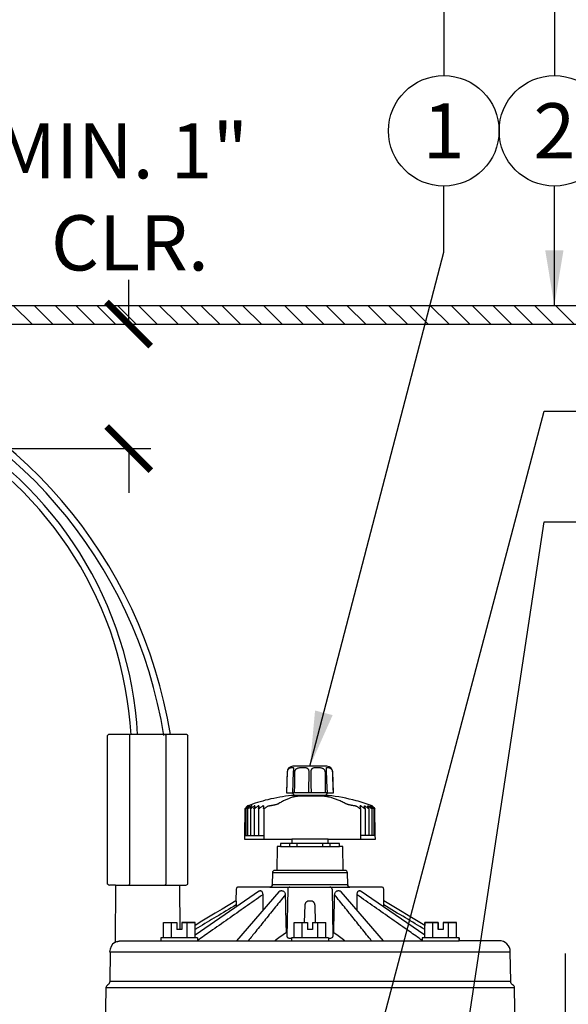
# Model space of a CAD drawing. Extents: x -3 to 267, y -12 to 57.
# Drawn here: x 153 to 160, y 16 to 29 of the extents above; entities that cross this region are included whole.
import ezdxf
from ezdxf.enums import TextEntityAlignment as Align

# ---------------------------------------------------------------- set-up
doc = ezdxf.new("R2010")
doc.units = 0
doc.header["$MEASUREMENT"] = 0
for name, color, linetype in [('HI-DETL-THIN', 1, 'Continuous'), ('HI-DIMS', 1, 'Continuous'), ('HI-HTCH-FILL', 9, 'Continuous'), ('HI-PROD-FINE', 249, 'Continuous'), ('HI-PROD-OTLN', 3, 'Continuous'), ('HI-TEXT-STND', 2, 'Continuous')]:
    doc.layers.add(name, color=color, linetype=linetype)
doc.layers.add('HI-DETL-WIRE', color=1, linetype='Continuous', lineweight=25)
doc.layers.add('REF', color=5, linetype='Continuous', plot=False)
doc.styles.add('HUNTER', font='ARIALN.TTF')
doc.dimstyles.new('HUNTER', dxfattribs={"dimtxt": 0.125, "dimasz": 0.1, "dimexe": 0.05, "dimexo": 0.05, "dimgap": 0.09, "dimtad": 0, "dimtoh": 1, "dimdec": 3, "dimzin": 3, "dimdsep": 46, "dimlunit": 4, "dimtxsty": 'HUNTER', "dimblk": 'ARCHTICK', "dimcen": 0.1, "dimclrd": 249, "dimclre": 249, "dimclrt": 1, "dimadec": 4, "dimazin": 2, "dimtfac": 1, "dimtdec": 3, "dimtofl": 0, "dimtmove": 2, "dimatfit": 0, "dimfxl": 1, "dimfrac": 2, "dimtolj": 1, "dimtzin": 0, "dimarcsym": 0})
doc.dimstyles.new('HUNTER-METRIC', dxfattribs={"dimtxt": 0.125, "dimasz": 0.1, "dimexe": 0.05, "dimexo": 0.05, "dimgap": 0.09, "dimtad": 0, "dimtoh": 1, "dimdec": 3, "dimzin": 3, "dimdsep": 46, "dimlunit": 4, "dimtxsty": 'HUNTER', "dimblk": 'ARCHTICK', "dimcen": 0.1, "dimclrd": 249, "dimclre": 249, "dimclrt": 1, "dimadec": 4, "dimazin": 2, "dimtfac": 1, "dimtdec": 3, "dimtofl": 0, "dimtmove": 2, "dimatfit": 0, "dimfxl": 1, "dimfrac": 2, "dimtolj": 1, "dimtzin": 0, "dimarcsym": 0})

# ---------------------------------------------------------------- blocks, each defined once
blk = doc.blocks.new('_ARCHTICK')
at = {"color": 0, "linetype": 'ByBlock', "const_width": 0.15}
blk.add_lwpolyline([(-0.5, -0.5), (0.5, 0.5)], dxfattribs=at)
blk = doc.blocks.new('*D28')
at = {"layer": 'Defpoints', "color": 0, "transparency": 16777216}
for p in [(153.508, 24.949), (154.352, 24.949), (147.666, 23.258)]:
    blk.add_point(p, dxfattribs=at)
at = {"layer": 'HI-DIMS', "color": 249, "lineweight": -2, "transparency": 16777216}
for p, q in [((154.352, 24.949), (154.352, 25.549)), ((153.808, 24.949), (154.652, 24.949)), ((147.966, 23.258), (154.652, 23.258)), ((154.352, 23.258), (154.352, 22.658))]:
    blk.add_line(p, q, dxfattribs=at)
at = {"layer": 'HI-DIMS', "color": 249, "lineweight": -2, "transparency": 16777216, "xscale": 0.6000000000000001, "yscale": 0.6000000000000001, "zscale": 0.6000000000000001}
for p, rotation in [((154.352, 24.949), 270), ((154.352, 23.258), 90)]:
    blk.add_blockref('_ARCHTICK', p, dxfattribs=dict(at, rotation=rotation))
at = {"layer": 'HI-DIMS', "color": 1, "transparency": 16777216, "insert": (154.254, 26.677), "char_height": 0.75, "attachment_point": 5, "style": 'HUNTER'}
blk.add_mtext('\\A1;MIN. 1"\\P CLR.', dxfattribs=at)
blk = doc.blocks.new('SOLENOID')
for p, q in [((-0.247, 2.03), (-0.247, 0.015)), ((0.247, 2.03), (0.247, 0.015))]:
    blk.add_line(p, q)
blk.add_lwpolyline([(-0.437, 0), (0.437, 0)])
for points, knots in [([(-0.243, 2.045), (-0.243, 2.043), (-0.244, 2.04), (-0.245, 2.035), (-0.246, 2.032), (-0.247, 2.03)], [0, 0, 0, 0, 0.00508704, 0.01022812, 0.01542361, 0.01542361, 0.01542361, 0.01542361]), ([(0.243, 2.045), (0.243, 2.043), (0.244, 2.04), (0.245, 2.035), (0.246, 2.032), (0.247, 2.03)], [0, 0, 0, 0, 0.00508817, 0.0102297, 0.01542496, 0.01542496, 0.01542496, 0.01542496]), ([(-0.243, 0), (-0.243, 0.002), (-0.244, 0.005), (-0.245, 0.01), (-0.246, 0.013), (-0.247, 0.015)], [0, 0, 0, 0, 0.00508704, 0.01022812, 0.01542361, 0.01542361, 0.01542361, 0.01542361]), ([(0.243, 0), (0.243, 0.002), (0.244, 0.005), (0.245, 0.01), (0.246, 0.013), (0.247, 0.015)], [0, 0, 0, 0, 0.00508817, 0.0102297, 0.01542496, 0.01542496, 0.01542496, 0.01542496])]:
    blk.add_open_spline(points, degree=3, knots=knots)
at = {"layer": 'HI-PROD-OTLN'}
for p, q in [((-0.532, 2.045), (-0.547, 2.03)), ((-0.547, 2.03), (-0.547, 0.015)), ((0.532, 2.045), (-0.532, 2.045)), ((0.532, 2.045), (0.547, 2.03)), ((0.547, 0.015), (0.547, 2.03)), ((0.437, 0), (0.519, 0))]:
    blk.add_line(p, q, dxfattribs=at)
for points in [[(-0.539, 0.015), (-0.547, 0.015)], [(-0.437, 0), (-0.519, 0)], [(0.539, 0.015), (0.547, 0.015)]]:
    blk.add_lwpolyline(points, dxfattribs=at)
for centre, start, end in [((-0.519, 0.02), 194.4775, 270), ((0.519, 0.02), 270, 345.5225)]:
    blk.add_arc(centre, 0.02, start, end, dxfattribs=at)

msp = doc.modelspace()

# ---------------------------------------------------------------- hatches: boundary and pattern name
at = {"layer": 'HI-HTCH-FILL'}
h = msp.add_hatch(dxfattribs=at)
h.set_pattern_fill('ANSI31', color=256, scale=1.6, angle=90)
h.set_pattern_definition([(135, (119.53628, 13.19865), (-0.14142136, -0.14142136), [])])
h.paths.add_polyline_path([(153.818, 24.9487), (169.5669, 24.9487), (169.5669, 23.3486), (169.7669, 23.3486), (169.7669, 24.9487), (170.068, 24.9487), (170.068, 25.1987), (153.818, 25.1987), (137.568, 25.1987), (137.568, 24.9487), (137.869, 24.9487), (137.869, 23.3486), (138.069, 23.3486), (138.069, 24.9487)])

# ---------------------------------------------------------------- linework, layer by layer
at = {"layer": 'HI-DETL-THIN'}
msp.add_lwpolyline([(153.818, 24.9487), (169.5669, 24.9487), (169.5669, 23.3486), (169.7669, 23.3486), (169.7669, 24.9487), (170.068, 24.9487), (170.068, 25.1987), (153.818, 25.1987), (137.568, 25.1987), (137.568, 24.9487), (137.869, 24.9487), (137.869, 23.3486), (138.069, 23.3486), (138.069, 24.9487)], close=True, dxfattribs=at)
at = {"layer": 'HI-DETL-WIRE'}
for centre, radius, start, end in [((148.5502, 18.3495), 6.4496, 9.14098, 135.29649), ((148.5502, 18.3495), 6.361, 9.14098, 135.29649), ((149.3004, 19.0894), 5.1794, 3.15044, 118.88836), ((149.3004, 19.0894), 5.0908, 3.15044, 118.8801)]:
    msp.add_arc(centre, radius, start, end, dxfattribs=at)
at = {"layer": 'HI-PROD-FINE'}
for p, q in [((156.5875, 18.904), (156.5864, 18.892)), ((156.588, 18.9119), (156.588, 18.9116)), ((157.0333, 18.9116), (157.0333, 18.9119)), ((157.0535, 18.5811), (156.5678, 18.5811)), ((157.033, 18.5471), (156.588, 18.5471)), ((156.9466, 18.5383), (156.7042, 18.5383)), ((156.2622, 18.4071), (156.26, 18.4071)), ((157.4222, 18.407), (157.4201, 18.407)), ((155.9241, 18.0031), (156.1845, 18.0031)), ((157.6974, 18.0031), (157.4961, 18.0031)), ((156.4098, 17.8541), (157.2118, 17.8541)), ((156.5372, 17.8541), (156.5372, 17.8961)), ((156.6372, 17.8541), (156.6372, 17.8961)), ((156.9843, 17.8541), (156.9843, 17.8961)), ((157.0843, 17.8541), (157.0843, 17.8961)), ((157.2897, 17.5291), (156.3316, 17.5291)), ((156.3016, 17.4996), (157.3197, 17.4996)), ((156.1281, 17.2519), (155.2518, 16.6511)), ((156.1442, 17.2541), (156.1348, 17.2541)), ((156.2687, 17.3041), (157.3526, 17.3041)), ((157.3226, 17.3336), (156.2987, 17.3336)), ((156.4313, 17.2541), (156.415, 17.2541)), ((156.5101, 17.2746), (156.4989, 16.6298)), ((157.1112, 17.2746), (157.1224, 16.6298)), ((157.2063, 17.2541), (157.19, 17.2541)), ((157.4865, 17.2541), (157.4771, 17.2541)), ((158.3695, 16.6511), (157.4932, 17.2519)), ((156.3872, 17.2403), (155.8127, 16.5741)), ((156.7964, 17.117), (156.825, 17.117)), ((157.8086, 16.5741), (157.2342, 17.2403)), ((157.8138, 17.117), (157.8139, 17.117)), ((156.738, 16.8241), (156.7462, 17.061)), ((156.8751, 17.061), (156.8833, 16.8241)), ((154.8234, 16.8241), (155.0029, 16.8241)), ((154.8234, 16.6141), (154.8234, 16.8241)), ((154.9305, 16.6141), (154.9305, 16.8241)), ((155.0029, 16.8241), (155.0029, 16.7271)), ((155.0724, 16.7271), (155.0029, 16.7271)), ((155.0724, 16.8241), (155.2518, 16.8241)), ((155.0724, 16.8241), (155.0724, 16.7271)), ((155.1447, 16.6141), (155.1447, 16.8241)), ((155.2518, 16.6141), (155.2518, 16.8241)), ((156.5965, 16.8241), (156.7759, 16.8241)), ((156.5965, 16.6141), (156.5965, 16.8241)), ((156.7036, 16.6141), (156.7036, 16.8241)), ((156.7759, 16.8241), (156.7759, 16.7271)), ((156.8454, 16.7271), (156.7759, 16.7271)), ((156.8454, 16.8241), (157.0249, 16.8241)), ((156.8454, 16.8241), (156.8454, 16.7271)), ((156.9178, 16.6141), (156.9178, 16.8241)), ((157.0249, 16.6141), (157.0249, 16.8241)), ((158.3695, 16.6141), (158.3695, 16.8241)), ((158.3695, 16.8241), (158.5489, 16.8241)), ((158.4766, 16.6141), (158.4766, 16.8241)), ((158.5489, 16.8241), (158.5489, 16.7271)), ((158.6184, 16.7271), (158.5489, 16.7271)), ((158.6184, 16.8241), (158.6184, 16.7271)), ((158.6184, 16.8241), (158.7979, 16.8241)), ((158.6908, 16.6141), (158.6908, 16.8241)), ((158.7979, 16.6141), (158.7979, 16.8241)), ((155.2876, 16.6141), (154.7876, 16.6141)), ((154.7876, 16.6141), (154.7876, 16.5741)), ((155.2876, 16.6141), (155.2876, 16.5741)), ((156.4873, 16.6841), (156.4998, 16.6841)), ((157.0607, 16.6141), (156.5607, 16.6141)), ((156.5607, 16.6141), (156.5607, 16.5741)), ((157.0607, 16.6141), (157.0607, 16.5741)), ((157.1215, 16.6841), (157.134, 16.6841)), ((158.3337, 16.6141), (158.3337, 16.5741)), ((158.8337, 16.6141), (158.3337, 16.6141)), ((158.8337, 16.6141), (158.8337, 16.5741)), ((154.2596, 16.5741), (158.8337, 16.5741)), ((154.0937, 16.4241), (159.5277, 16.4241)), ((159.5864, 15.9331), (154.044, 15.9331)), ((159.5347, 16.0191), (154.0957, 16.0191))]:
    msp.add_line(p, q, dxfattribs=at)
for points in [[(156.5864, 18.892), (156.5861, 18.8886), (156.5859, 18.885), (156.5856, 18.8812), (156.5853, 18.8773), (156.5851, 18.8733), (156.5849, 18.8693), (156.5743, 18.5811)], [(156.588, 18.9119), (156.5879, 18.9107), (156.5878, 18.9087), (156.5877, 18.9065), (156.5875, 18.904)], [(157.0341, 18.9012), (157.0338, 18.9039), (157.0336, 18.9064), (157.0335, 18.9086), (157.0334, 18.9106), (157.0333, 18.9119)], [(157.0364, 18.8691), (157.0362, 18.8732), (157.036, 18.8772), (157.0357, 18.8811), (157.0355, 18.8848), (157.0352, 18.8885), (157.0349, 18.8919), (157.0341, 18.9012)], [(157.047, 18.5811), (157.0411, 18.7396), (157.04, 18.7718), (157.0388, 18.8041), (157.0376, 18.8364), (157.0364, 18.8691)], [(155.9404, 18.3672), (155.9403, 18.0031)], [(155.9653, 18.3672), (155.9653, 18.0031)], [(155.971, 18.4046), (155.969, 18.4046)], [(155.9897, 18.4046), (155.9856, 18.4046)], [(156.0028, 18.3672), (156.0028, 18.0031)], [(156.0208, 18.4046), (156.0146, 18.4046)], [(156.0524, 18.3672), (156.0524, 18.0031)], [(156.0635, 18.4046), (156.0554, 18.4046)], [(156.1175, 18.4046), (156.1074, 18.4046)], [(156.1133, 18.3672), (156.1133, 18.0031)], [(156.1817, 18.4046), (156.17, 18.4046)], [(156.1845, 18.3672), (156.1845, 17.9531)], [(157.5036, 18.4046), (157.4932, 18.4046)], [(157.4961, 18.3672), (157.4961, 17.9531)], [(157.5491, 18.4046), (157.5576, 18.4046)], [(157.559, 18.3672), (157.5589, 18.0031)], [(157.5939, 18.4046), (157.6005, 18.4046)], [(157.6106, 18.3671), (157.6106, 18.0031)], [(157.6271, 18.4046), (157.6316, 18.4046)], [(157.6481, 18.4046), (157.6505, 18.4046)], [(157.6504, 18.3671), (157.6504, 18.0031)], [(157.6777, 18.3672), (157.6776, 18.0031)], [(157.0558, 17.9531), (156.5658, 17.9531)], [(157.0558, 17.8961), (156.5658, 17.8961)]]:
    msp.add_lwpolyline(points, dxfattribs=at)
for centre, start, end in [((156.5401, 17.2741), 90, 179), ((157.0812, 17.2741), 1, 90), ((157.3526, 17.3341), 181, 270)]:
    msp.add_arc(centre, 0.03, start, end, dxfattribs=at)
for points, knots in [([(156.4967, 18.5811), (156.4978, 18.6129), (156.4999, 18.6765), (156.5031, 18.7718), (156.5053, 18.8352), (156.5064, 18.8669)], [0, 0, 0, 0, 0.09553188, 0.19084994, 0.28595416, 0.28595416, 0.28595416, 0.28595416]), ([(156.5064, 18.8669), (156.5065, 18.8707), (156.5074, 18.8782), (156.5105, 18.889), (156.5153, 18.899), (156.5218, 18.9079), (156.5297, 18.9154), (156.5386, 18.9211), (156.5479, 18.925), (156.5569, 18.9271), (156.565, 18.9281), (156.5721, 18.9284), (156.5779, 18.9282), (156.5825, 18.9274), (156.5862, 18.9249), (156.5878, 18.9204), (156.5881, 18.916), (156.588, 18.913), (156.588, 18.9119)], [0, 0, 0, 0, 0.01131781, 0.02252147, 0.03358561, 0.04459458, 0.05542783, 0.0659973, 0.07616741, 0.08547051, 0.09370862, 0.10076556, 0.1065347, 0.11107489, 0.11485849, 0.11911997, 0.12484821, 0.1282021, 0.1282021, 0.1282021, 0.1282021]), ([(156.6029, 18.5811), (156.6032, 18.6129), (156.6039, 18.6765), (156.605, 18.7718), (156.6057, 18.8352), (156.606, 18.8669)], [0, 0, 0, 0, 0.0954836, 0.19075336, 0.28580929, 0.28580929, 0.28580929, 0.28580929]), ([(156.606, 18.8669), (156.6061, 18.8707), (156.607, 18.8783), (156.6107, 18.8893), (156.6169, 18.8995), (156.6255, 18.9084), (156.6365, 18.9158), (156.6496, 18.9214), (156.6645, 18.9251), (156.6802, 18.9272), (156.6961, 18.9282), (156.7117, 18.9284), (156.7269, 18.9282), (156.7412, 18.9273), (156.7545, 18.9253), (156.7664, 18.9216), (156.7765, 18.9159), (156.7842, 18.9082), (156.7898, 18.8991), (156.7934, 18.889), (156.7955, 18.8781), (156.7958, 18.8707), (156.7957, 18.8669)], [0, 0, 0, 0, 0.01146897, 0.02284804, 0.0345399, 0.04676917, 0.05971327, 0.0740001, 0.08948266, 0.10545044, 0.12147368, 0.13727444, 0.15248216, 0.16685258, 0.18027467, 0.19277553, 0.20404355, 0.21461478, 0.22512344, 0.23579181, 0.24679401, 0.2580994, 0.2580994, 0.2580994, 0.2580994]), ([(156.7957, 18.8669), (156.7952, 18.8352), (156.794, 18.7718), (156.7923, 18.6765), (156.7912, 18.6129), (156.7906, 18.5811)], [0, 0, 0, 0, 0.09506512, 0.19034475, 0.28583889, 0.28583889, 0.28583889, 0.28583889]), ([(156.8256, 18.8669), (156.8255, 18.8707), (156.8258, 18.8781), (156.8279, 18.889), (156.8315, 18.8991), (156.8371, 18.9082), (156.8449, 18.9159), (156.8549, 18.9216), (156.8669, 18.9253), (156.8802, 18.9273), (156.8946, 18.9282), (156.9097, 18.9284), (156.9254, 18.9282), (156.9413, 18.9272), (156.957, 18.9251), (156.9718, 18.9214), (156.9849, 18.9158), (156.9958, 18.9084), (157.0044, 18.8995), (157.0106, 18.8893), (157.0143, 18.8783), (157.0152, 18.8707), (157.0153, 18.8669)], [0, 0, 0, 0, 0.01130384, 0.02230445, 0.03297093, 0.04347881, 0.05405186, 0.06535083, 0.07790602, 0.09135929, 0.10574643, 0.12096706, 0.13677666, 0.15279741, 0.16875418, 0.18420011, 0.19842699, 0.21134068, 0.22356356, 0.23525415, 0.24663054, 0.25809941, 0.25809941, 0.25809941, 0.25809941]), ([(156.8307, 18.5811), (156.8302, 18.6129), (156.829, 18.6765), (156.8273, 18.7718), (156.8261, 18.8352), (156.8256, 18.8669)], [0, 0, 0, 0, 0.09549414, 0.19077378, 0.28583889, 0.28583889, 0.28583889, 0.28583889]), ([(157.0153, 18.8669), (157.0156, 18.8352), (157.0163, 18.7718), (157.0174, 18.6765), (157.0181, 18.6129), (157.0184, 18.5811)], [0, 0, 0, 0, 0.09505593, 0.19032569, 0.28580929, 0.28580929, 0.28580929, 0.28580929]), ([(157.0333, 18.9119), (157.0333, 18.913), (157.0332, 18.916), (157.0335, 18.9204), (157.0351, 18.925), (157.0388, 18.9274), (157.0435, 18.9282), (157.0493, 18.9284), (157.0563, 18.9281), (157.0644, 18.9271), (157.0735, 18.925), (157.0828, 18.9211), (157.0916, 18.9154), (157.0995, 18.9079), (157.106, 18.899), (157.1108, 18.889), (157.1139, 18.8782), (157.1148, 18.8707), (157.1149, 18.8669)], [0, 0, 0, 0, 0.00335779, 0.00909468, 0.01335771, 0.01714165, 0.02168854, 0.02746703, 0.03453016, 0.04277246, 0.05207887, 0.06223666, 0.07278595, 0.08360703, 0.09461513, 0.10568192, 0.11688522, 0.12820255, 0.12820255, 0.12820255, 0.12820255]), ([(157.1149, 18.8669), (157.116, 18.8352), (157.1182, 18.7718), (157.1214, 18.6765), (157.1235, 18.6129), (157.1246, 18.5811)], [0, 0, 0, 0, 0.09510422, 0.19042228, 0.28595416, 0.28595416, 0.28595416, 0.28595416]), ([(156.5687, 18.5221), (156.5553, 18.5177), (156.5274, 18.5077), (156.4841, 18.4896), (156.438, 18.4671), (156.4068, 18.4494), (156.3909, 18.4398)], [0, 0, 0, 0, 0.04246971, 0.0888909, 0.14051396, 0.19636405, 0.19636405, 0.19636405, 0.19636405]), ([(156.7042, 18.5383), (156.7, 18.5383), (156.6914, 18.5382), (156.6784, 18.5378), (156.6652, 18.5371), (156.652, 18.5362), (156.6388, 18.535), (156.6258, 18.5335), (156.6135, 18.5318), (156.6024, 18.5301), (156.5929, 18.5283), (156.585, 18.5266), (156.5785, 18.525), (156.5732, 18.5235), (156.5701, 18.5226), (156.5687, 18.5221)], [0, 0, 0, 0, 0.01272855, 0.02581861, 0.03906823, 0.05234736, 0.06553446, 0.07881709, 0.0916024, 0.10283621, 0.11241343, 0.12045176, 0.1271034, 0.13253142, 0.13690316, 0.13690316, 0.13690316, 0.13690316]), ([(157.086, 18.5221), (157.0844, 18.5226), (157.0809, 18.5235), (157.075, 18.525), (157.0678, 18.5266), (157.0593, 18.5283), (157.0492, 18.53), (157.0376, 18.5318), (157.0248, 18.5335), (157.0115, 18.535), (156.9981, 18.5362), (156.9849, 18.5371), (156.9718, 18.5378), (156.959, 18.5382), (156.9507, 18.5383), (156.9466, 18.5383)], [0, 0, 0, 0, 0.00490326, 0.01091392, 0.01818304, 0.02685025, 0.0370381, 0.0488291, 0.06209309, 0.07573744, 0.08911638, 0.10243253, 0.11556567, 0.12838537, 0.14069409, 0.14069409, 0.14069409, 0.14069409]), ([(157.2903, 18.4398), (157.2719, 18.4494), (157.236, 18.4671), (157.1831, 18.4896), (157.1335, 18.5077), (157.1014, 18.5177), (157.086, 18.5221)], [0, 0, 0, 0, 0.06216607, 0.12001557, 0.17239147, 0.22064208, 0.22064208, 0.22064208, 0.22064208]), ([(155.9284, 18.3673), (155.9338, 18.3723), (155.9434, 18.381), (155.9568, 18.3936), (155.965, 18.401), (155.969, 18.4046)], [0, 0, 0, 0, 0.022227614, 0.038957347, 0.055205021, 0.055205021, 0.055205021, 0.055205021]), ([(155.945, 18.3705), (155.9444, 18.37), (155.9433, 18.369), (155.9417, 18.3679), (155.9409, 18.3673), (155.9402, 18.3671), (155.9402, 18.3673), (155.9402, 18.3674)], [0, 0, 0, 0, 0.0025864296, 0.0044035678, 0.0054896409, 0.0059095396, 0.0060163625, 0.0060163625, 0.0060163625, 0.0060163625]), ([(155.9402, 18.3674), (155.9402, 18.3675), (155.9405, 18.3681), (155.9411, 18.3691), (155.9418, 18.37), (155.9423, 18.3705)], [0, 0, 0, 0, 0.0004582867, 0.0017277265, 0.0038122975, 0.0038122975, 0.0038122975, 0.0038122975]), ([(155.9701, 18.4037), (155.9673, 18.4003), (155.9612, 18.3933), (155.9519, 18.3822), (155.9455, 18.3745), (155.9423, 18.3705)], [0, 0, 0, 0, 0.013114607, 0.027963142, 0.043289162, 0.043289162, 0.043289162, 0.043289162]), ([(155.945, 18.3705), (155.9496, 18.3745), (155.9587, 18.3822), (155.9723, 18.3936), (155.9812, 18.401), (155.9856, 18.4046)], [0, 0, 0, 0, 0.018194673, 0.03585929, 0.053026607, 0.053026607, 0.053026607, 0.053026607]), ([(155.9708, 18.3705), (155.9701, 18.37), (155.9689, 18.369), (155.9671, 18.3679), (155.966, 18.3673), (155.965, 18.3671), (155.9648, 18.3675), (155.9648, 18.3677)], [0, 0, 0, 0, 0.0027442392, 0.0047618457, 0.006092352, 0.0068036958, 0.0072623915, 0.0072623915, 0.0072623915, 0.0072623915]), ([(155.9648, 18.3677), (155.9648, 18.3677), (155.9648, 18.3681), (155.9653, 18.3691), (155.9658, 18.37), (155.9662, 18.3705)], [0, 0, 0, 0, 0.0001116774, 0.0012487126, 0.0031666034, 0.0031666034, 0.0031666034, 0.0031666034]), ([(155.9884, 18.4027), (155.9863, 18.3997), (155.9815, 18.3929), (155.9741, 18.3822), (155.9688, 18.3745), (155.9662, 18.3705)], [0, 0, 0, 0, 0.011007436, 0.024820072, 0.03909549, 0.03909549, 0.03909549, 0.03909549]), ([(155.9708, 18.3705), (155.9758, 18.3745), (155.9856, 18.3822), (156.0002, 18.3936), (156.0098, 18.401), (156.0146, 18.4046)], [0, 0, 0, 0, 0.019020746, 0.037496952, 0.05546257, 0.05546257, 0.05546257, 0.05546257]), ([(156.0092, 18.3705), (156.0084, 18.3699), (156.007, 18.369), (156.0051, 18.3678), (156.0036, 18.3673), (156.0024, 18.3671), (156.0019, 18.3677), (156.0019, 18.368), (156.0019, 18.3682)], [0, 0, 0, 0, 0.0028804199, 0.0050845734, 0.0066516662, 0.0076438509, 0.0083659914, 0.0087365048, 0.0087365048, 0.0087365048, 0.0087365048]), ([(156.0019, 18.3682), (156.0019, 18.3684), (156.0021, 18.3692), (156.0024, 18.37), (156.0027, 18.3705)], [0, 0, 0, 0, 0.0007205957, 0.0024994908, 0.0024994908, 0.0024994908, 0.0024994908]), ([(156.0208, 18.4046), (156.0188, 18.401), (156.0148, 18.3936), (156.0087, 18.3822), (156.0047, 18.3745), (156.0027, 18.3705)], [0, 0, 0, 0, 0.012438981, 0.025303322, 0.038618257, 0.038618257, 0.038618257, 0.038618257]), ([(156.0092, 18.3705), (156.0144, 18.3745), (156.0248, 18.3822), (156.0402, 18.3936), (156.0503, 18.401), (156.0554, 18.4046)], [0, 0, 0, 0, 0.019691546, 0.038826541, 0.057439907, 0.057439907, 0.057439907, 0.057439907]), ([(156.0594, 18.3705), (156.0586, 18.3699), (156.0571, 18.3689), (156.055, 18.3678), (156.0533, 18.3672), (156.0519, 18.3671), (156.0509, 18.3677), (156.0508, 18.3685), (156.0508, 18.3688)], [0, 0, 0, 0, 0.002990321, 0.005360527, 0.007148103, 0.008406337, 0.009351159, 0.010385047, 0.010385047, 0.010385047, 0.010385047]), ([(156.0508, 18.3688), (156.0508, 18.3688), (156.0508, 18.3694), (156.051, 18.37), (156.0512, 18.3705)], [0, 0, 0, 0, 0.0000696344, 0.0017532172, 0.0017532172, 0.0017532172, 0.0017532172]), ([(156.0635, 18.4046), (156.0622, 18.401), (156.0595, 18.3936), (156.0553, 18.3822), (156.0526, 18.3745), (156.0512, 18.3705)], [0, 0, 0, 0, 0.011669082, 0.023755808, 0.036284218, 0.036284218, 0.036284218, 0.036284218]), ([(156.0594, 18.3705), (156.0649, 18.3745), (156.0756, 18.3822), (156.0916, 18.3936), (156.1022, 18.401), (156.1074, 18.4046)], [0, 0, 0, 0, 0.020184352, 0.039803223, 0.058892252, 0.058892252, 0.058892252, 0.058892252]), ([(156.1209, 18.3705), (156.1201, 18.3699), (156.1185, 18.3689), (156.1162, 18.3678), (156.1143, 18.3672), (156.1127, 18.3671), (156.1115, 18.3677), (156.111, 18.3687), (156.1109, 18.3693), (156.1109, 18.3696)], [0, 0, 0, 0, 0.003070526, 0.005581373, 0.007567638, 0.009073165, 0.010260984, 0.011467838, 0.012174041, 0.012174041, 0.012174041, 0.012174041]), ([(156.1175, 18.4046), (156.1168, 18.401), (156.1154, 18.3935), (156.1132, 18.3822), (156.1118, 18.3745), (156.111, 18.3705)], [0, 0, 0, 0, 0.011151292, 0.022715658, 0.034716315, 0.034716315, 0.034716315, 0.034716315]), ([(156.1209, 18.3705), (156.1265, 18.3745), (156.1375, 18.3822), (156.1538, 18.3936), (156.1646, 18.401), (156.17, 18.4046)], [0, 0, 0, 0, 0.020483518, 0.040396138, 0.059773932, 0.059773932, 0.059773932, 0.059773932]), ([(156.1817, 18.4046), (156.1817, 18.401), (156.1816, 18.3935), (156.1815, 18.3822), (156.1814, 18.3744), (156.1813, 18.3705)], [0, 0, 0, 0, 0.010953614, 0.022318566, 0.03411775, 0.03411775, 0.03411775, 0.03411775]), ([(156.1927, 18.3705), (156.1918, 18.3699), (156.1902, 18.3689), (156.1878, 18.3678), (156.1857, 18.3672), (156.1839, 18.3671), (156.1824, 18.3677), (156.1815, 18.3689), (156.1813, 18.3699), (156.1813, 18.3705)], [0, 0, 0, 0, 0.003118695, 0.005741089, 0.007899954, 0.009630329, 0.011060497, 0.012429218, 0.014081707, 0.014081707, 0.014081707, 0.014081707]), ([(156.1927, 18.3705), (156.1979, 18.3742), (156.2083, 18.3815), (156.2238, 18.3922), (156.2341, 18.3992), (156.2392, 18.4026)], [0, 0, 0, 0, 0.019333037, 0.038159944, 0.056510912, 0.056510912, 0.056510912, 0.056510912]), ([(156.2392, 18.4026), (156.2397, 18.403), (156.2407, 18.4037), (156.2418, 18.4043), (156.2423, 18.4046)], [0, 0, 0, 0, 0.0018655918, 0.0037141882, 0.0037141882, 0.0037141882, 0.0037141882]), ([(156.2423, 18.4046), (156.2436, 18.4049), (156.2463, 18.4054), (156.2506, 18.406), (156.2552, 18.4066), (156.2583, 18.4069), (156.26, 18.4071)], [0, 0, 0, 0, 0.004001564, 0.008310065, 0.012916983, 0.017848163, 0.017848163, 0.017848163, 0.017848163]), ([(156.3909, 18.4398), (156.3884, 18.4383), (156.3826, 18.4351), (156.3729, 18.4307), (156.3616, 18.4263), (156.3493, 18.4221), (156.3362, 18.4183), (156.3228, 18.415), (156.3094, 18.4121), (156.2963, 18.4099), (156.2839, 18.4082), (156.2726, 18.4073), (156.2655, 18.4071), (156.2622, 18.4071)], [0, 0, 0, 0, 0.0089058, 0.01965861, 0.03190475, 0.04512908, 0.05884809, 0.07275273, 0.08656159, 0.09999597, 0.11263644, 0.12405272, 0.1339283, 0.1339283, 0.1339283, 0.1339283]), ([(157.4201, 18.407), (157.4171, 18.407), (157.4105, 18.4073), (157.3999, 18.4082), (157.388, 18.4098), (157.3752, 18.4121), (157.3619, 18.415), (157.3484, 18.4183), (157.335, 18.4222), (157.3221, 18.4263), (157.3101, 18.4307), (157.2996, 18.4352), (157.2931, 18.4383), (157.2903, 18.4398)], [0, 0, 0, 0, 0.00909103, 0.01984015, 0.03197631, 0.04509943, 0.05880281, 0.07280971, 0.08683735, 0.10057079, 0.11350377, 0.12507296, 0.13485641, 0.13485641, 0.13485641, 0.13485641]), ([(157.4222, 18.407), (157.4237, 18.4069), (157.4267, 18.4065), (157.4311, 18.406), (157.4352, 18.4054), (157.4378, 18.4049), (157.4391, 18.4046)], [0, 0, 0, 0, 0.004670974, 0.009062071, 0.013180462, 0.017057154, 0.017057154, 0.017057154, 0.017057154]), ([(157.4391, 18.4046), (157.4396, 18.4043), (157.4406, 18.4036), (157.4416, 18.403), (157.4422, 18.4026)], [0, 0, 0, 0, 0.0018216871, 0.0036863864, 0.0036863864, 0.0036863864, 0.0036863864]), ([(157.4422, 18.4026), (157.4472, 18.3992), (157.4574, 18.3922), (157.4728, 18.3815), (157.4832, 18.3742), (157.4884, 18.3705)], [0, 0, 0, 0, 0.018299657, 0.037067695, 0.056333779, 0.056333779, 0.056333779, 0.056333779]), ([(157.4986, 18.3693), (157.4986, 18.3692), (157.4985, 18.3686), (157.498, 18.3677), (157.4967, 18.3671), (157.4951, 18.3672), (157.4931, 18.3678), (157.4908, 18.3689), (157.4893, 18.3699), (157.4884, 18.3705)], [0, 0, 0, 0, 0.000491491, 0.001724168, 0.002956166, 0.004504026, 0.006523472, 0.009056689, 0.012138327, 0.012138327, 0.012138327, 0.012138327]), ([(157.4986, 18.3705), (157.498, 18.3744), (157.4968, 18.3821), (157.495, 18.3935), (157.4938, 18.401), (157.4932, 18.4046)], [0, 0, 0, 0, 0.011943321, 0.023446219, 0.034532238, 0.034532238, 0.034532238, 0.034532238]), ([(157.5036, 18.4046), (157.5088, 18.401), (157.5195, 18.3936), (157.5355, 18.3822), (157.5464, 18.3744), (157.5518, 18.3705)], [0, 0, 0, 0, 0.019162949, 0.038849392, 0.059094556, 0.059094556, 0.059094556, 0.059094556]), ([(157.5604, 18.3705), (157.5591, 18.3744), (157.5566, 18.3821), (157.5528, 18.3935), (157.5503, 18.401), (157.5491, 18.4046)], [0, 0, 0, 0, 0.01241651, 0.024387641, 0.035937679, 0.035937679, 0.035937679, 0.035937679]), ([(157.5607, 18.3689), (157.5607, 18.3689), (157.5607, 18.3685), (157.5605, 18.3677), (157.5595, 18.3671), (157.558, 18.3672), (157.5563, 18.3678), (157.5541, 18.3689), (157.5526, 18.3699), (157.5518, 18.3705)], [0, 0, 0, 0, 0.000061076, 0.001176114, 0.0021641, 0.003468453, 0.005293632, 0.007691215, 0.010698286, 0.010698286, 0.010698286, 0.010698286]), ([(157.5576, 18.4046), (157.5627, 18.401), (157.5729, 18.3936), (157.5885, 18.3822), (157.5989, 18.3744), (157.6042, 18.3705)], [0, 0, 0, 0, 0.018719924, 0.03795586, 0.057742376, 0.057742376, 0.057742376, 0.057742376]), ([(157.611, 18.3705), (157.6091, 18.3744), (157.6053, 18.3822), (157.5996, 18.3935), (157.5958, 18.401), (157.5939, 18.4046)], [0, 0, 0, 0, 0.013162692, 0.025871435, 0.038151658, 0.038151658, 0.038151658, 0.038151658]), ([(157.6005, 18.4046), (157.6053, 18.401), (157.615, 18.3936), (157.6298, 18.3822), (157.6397, 18.3744), (157.6447, 18.3705)], [0, 0, 0, 0, 0.018101594, 0.036708875, 0.055855492, 0.055855492, 0.055855492, 0.055855492]), ([(157.6117, 18.3682), (157.6117, 18.3681), (157.6117, 18.3677), (157.611, 18.3671), (157.6098, 18.3672), (157.6083, 18.3678), (157.6064, 18.3689), (157.605, 18.3699), (157.6042, 18.3705)], [0, 0, 0, 0, 0.0004757489, 0.0012350111, 0.002276414, 0.0038846711, 0.0061204641, 0.0090227723, 0.0090227723, 0.0090227723, 0.0090227723]), ([(157.611, 18.3705), (157.6113, 18.37), (157.6116, 18.3692), (157.6117, 18.3684), (157.6117, 18.3682)], [0, 0, 0, 0, 0.0017580115, 0.0023709362, 0.0023709362, 0.0023709362, 0.0023709362]), ([(157.6497, 18.3705), (157.6472, 18.3744), (157.6421, 18.3822), (157.635, 18.3928), (157.6305, 18.3996), (157.6285, 18.4025)], [0, 0, 0, 0, 0.014098553, 0.027731151, 0.038408547, 0.038408547, 0.038408547, 0.038408547]), ([(157.6316, 18.4046), (157.6361, 18.401), (157.6452, 18.3936), (157.6589, 18.3822), (157.6681, 18.3744), (157.6728, 18.3705)], [0, 0, 0, 0, 0.017328233, 0.035149523, 0.053496374, 0.053496374, 0.053496374, 0.053496374]), ([(157.651, 18.3677), (157.6509, 18.3675), (157.6507, 18.367), (157.6497, 18.3673), (157.6485, 18.3678), (157.6467, 18.369), (157.6454, 18.3699), (157.6447, 18.3705)], [0, 0, 0, 0, 0.0005504966, 0.0013134235, 0.0026874887, 0.0047400027, 0.0075105666, 0.0075105666, 0.0075105666, 0.0075105666]), ([(157.6759, 18.3705), (157.6728, 18.3744), (157.6665, 18.3822), (157.6576, 18.3932), (157.6518, 18.4002), (157.6491, 18.4034)], [0, 0, 0, 0, 0.015139097, 0.029797507, 0.042493734, 0.042493734, 0.042493734, 0.042493734]), ([(157.6497, 18.3705), (157.6501, 18.37), (157.6505, 18.3691), (157.651, 18.3681), (157.651, 18.3677), (157.651, 18.3677)], [0, 0, 0, 0, 0.0018902998, 0.0030103331, 0.0030471606, 0.0030471606, 0.0030471606, 0.0030471606]), ([(157.6505, 18.4046), (157.6546, 18.401), (157.6629, 18.3936), (157.6766, 18.3806), (157.6875, 18.3725), (157.6932, 18.3672)], [0, 0, 0, 0, 0.016427514, 0.033333866, 0.056760125, 0.056760125, 0.056760125, 0.056760125]), ([(157.6779, 18.3674), (157.6779, 18.3673), (157.6778, 18.3671), (157.677, 18.3673), (157.6762, 18.3679), (157.6746, 18.369), (157.6735, 18.3699), (157.6728, 18.3705)], [0, 0, 0, 0, 0.0001522347, 0.0006253124, 0.0017555607, 0.0036095371, 0.0062257883, 0.0062257883, 0.0062257883, 0.0062257883]), ([(157.6759, 18.3705), (157.6763, 18.3699), (157.677, 18.3691), (157.6777, 18.368), (157.6779, 18.3675), (157.6779, 18.3674)], [0, 0, 0, 0, 0.0020531435, 0.0032945766, 0.003695668, 0.003695668, 0.003695668, 0.003695668]), ([(156.1442, 17.2541), (156.1468, 17.2541), (156.1528, 17.2518), (156.1598, 17.2438), (156.1656, 17.2317), (156.1694, 17.2161), (156.1704, 17.2044), (156.1704, 17.1983)], [0, 0, 0, 0, 0.007798111, 0.018057294, 0.031346368, 0.047607509, 0.066132467, 0.066132467, 0.066132467, 0.066132467]), ([(156.3872, 17.2403), (156.3884, 17.2417), (156.3929, 17.2464), (156.402, 17.2523), (156.4108, 17.2541), (156.415, 17.2541)], [0, 0, 0, 0, 0.00563544, 0.019346585, 0.031894101, 0.031894101, 0.031894101, 0.031894101]), ([(156.4313, 17.2541), (156.4356, 17.2541), (156.4446, 17.2523), (156.4568, 17.2446), (156.4668, 17.2324), (156.4736, 17.2165), (156.4753, 17.2045), (156.4754, 17.1983)], [0, 0, 0, 0, 0.012809392, 0.026867734, 0.042340376, 0.059499355, 0.078164505, 0.078164505, 0.078164505, 0.078164505]), ([(157.1459, 17.1983), (157.146, 17.2045), (157.1478, 17.2165), (157.1545, 17.2324), (157.1645, 17.2446), (157.1767, 17.2523), (157.1857, 17.2541), (157.19, 17.2541)], [0, 0, 0, 0, 0.018665149, 0.035824129, 0.05129677, 0.065355113, 0.078164505, 0.078164505, 0.078164505, 0.078164505]), ([(157.2063, 17.2541), (157.2105, 17.2541), (157.2194, 17.2523), (157.2284, 17.2464), (157.2329, 17.2417), (157.2342, 17.2403)], [0, 0, 0, 0, 0.012547515, 0.026258661, 0.031894101, 0.031894101, 0.031894101, 0.031894101]), ([(157.4509, 17.1983), (157.4509, 17.2044), (157.4519, 17.2161), (157.4557, 17.2317), (157.4615, 17.2438), (157.4685, 17.2518), (157.4745, 17.2541), (157.4771, 17.2541)], [0, 0, 0, 0, 0.018524959, 0.0347861, 0.048075174, 0.058334357, 0.066132467, 0.066132467, 0.066132467, 0.066132467]), ([(156.1704, 17.1983), (156.0923, 17.1434), (155.9349, 17.0329), (155.6983, 16.8666), (155.4821, 16.7148), (155.3452, 16.6186), (155.2876, 16.5782)], [0, 0, 0, 0, 0.2863577, 0.5769907, 0.8676287, 1.0788031, 1.0788031, 1.0788031, 1.0788031]), ([(155.8075, 17.1171), (155.8077, 17.1173), (155.8075, 17.1144), (155.808, 17.1126), (155.8081, 17.1066), (155.8084, 17.1001), (155.8085, 17.0919), (155.8086, 17.0826), (155.8086, 17.0722), (155.8085, 17.0649), (155.8085, 17.0611)], [0, 0, 0, 0, 0.001047181, 0.004367629, 0.009701112, 0.016637824, 0.024854247, 0.034178166, 0.044564371, 0.056016308, 0.056016308, 0.056016308, 0.056016308]), ([(156.4754, 17.1983), (156.4314, 17.1434), (156.3428, 17.0329), (156.2095, 16.8666), (156.0867, 16.7134), (156.0085, 16.6159), (155.975, 16.5741)], [0, 0, 0, 0, 0.21097204, 0.4250945, 0.63922099, 0.8000013, 0.8000013, 0.8000013, 0.8000013]), ([(156.1704, 17.1983), (156.1707, 17.1414), (156.171, 17.072), (156.1713, 17.0026), (156.1714, 16.9901)], [0, 0, 0, 0, 0.17073774, 0.20821584, 0.20821584, 0.20821584, 0.20821584]), ([(156.4754, 17.1983), (156.4767, 17.1414), (156.4793, 17.0273), (156.4833, 16.8559), (156.4859, 16.7415), (156.4873, 16.6841)], [0, 0, 0, 0, 0.17078057, 0.34221516, 0.51430605, 0.51430605, 0.51430605, 0.51430605]), ([(156.7462, 17.061), (156.7464, 17.0644), (156.7471, 17.0713), (156.7498, 17.0813), (156.754, 17.0907), (156.7599, 17.0993), (156.7672, 17.1067), (156.776, 17.1124), (156.7859, 17.1161), (156.7929, 17.117), (156.7964, 17.117)], [0, 0, 0, 0, 0.010310096, 0.020589109, 0.030880837, 0.041193455, 0.051583382, 0.062000569, 0.072461259, 0.082918575, 0.082918575, 0.082918575, 0.082918575]), ([(156.825, 17.117), (156.8284, 17.117), (156.8354, 17.1161), (156.8453, 17.1124), (156.8541, 17.1067), (156.8615, 17.0992), (156.8673, 17.0907), (156.8715, 17.0812), (156.8742, 17.0713), (156.875, 17.0644), (156.8751, 17.061)], [0, 0, 0, 0, 0.010463681, 0.020940494, 0.031374957, 0.041772363, 0.052078033, 0.062353007, 0.072615645, 0.082918484, 0.082918484, 0.082918484, 0.082918484]), ([(157.134, 16.6841), (157.1354, 16.7415), (157.138, 16.8559), (157.142, 17.0273), (157.1446, 17.1414), (157.1459, 17.1983)], [0, 0, 0, 0, 0.17209089, 0.34352548, 0.51430605, 0.51430605, 0.51430605, 0.51430605]), ([(157.6463, 16.5741), (157.6357, 16.5874), (157.625, 16.6006), (157.6144, 16.6139), (157.6144, 16.6139), (157.6144, 16.6139), (157.6144, 16.6139), (157.5915, 16.6424), (157.524, 16.7267), (157.4118, 16.8666), (157.2785, 17.0328), (157.1899, 17.1434), (157.1459, 17.1983)], [-0.05096035, -0.05096035, -0.05096035, -0.05096035, -0.00000559, -0.00000559, -0.00000559, 0, 0, 0, 0.10981152, 0.32393473, 0.53806048, 0.74904096, 0.74904096, 0.74904096, 0.74904096]), ([(157.4499, 16.9901), (157.45, 17.0026), (157.4503, 17.072), (157.4506, 17.1414), (157.4509, 17.1983)], [0, 0, 0, 0, 0.0374781, 0.20821584, 0.20821584, 0.20821584, 0.20821584]), ([(158.3337, 16.5782), (158.2761, 16.6186), (158.1392, 16.7148), (157.9231, 16.8666), (157.6864, 17.0328), (157.529, 17.1434), (157.4509, 17.1983)], [0, 0, 0, 0, 0.2111629, 0.5017965, 0.7924339, 1.0788031, 1.0788031, 1.0788031, 1.0788031]), ([(157.8128, 17.061), (157.8128, 17.0644), (157.8127, 17.0711), (157.8127, 17.081), (157.8128, 17.0902), (157.8129, 17.0987), (157.8132, 17.1057), (157.8131, 17.1117), (157.814, 17.1144), (157.8134, 17.117), (157.8138, 17.117)], [0, 0, 0, 0, 0.010248446, 0.020173201, 0.029551005, 0.038075819, 0.04541674, 0.051113871, 0.054759808, 0.056024301, 0.056024301, 0.056024301, 0.056024301]), ([(155.8085, 17.0611), (155.7186, 17.0071), (155.5464, 16.9037), (155.3609, 16.7923), (155.2652, 16.7349), (155.2518, 16.7269)], [0, 0, 0, 0, 0.31450751, 0.60251155, 0.64926882, 0.64926882, 0.64926882, 0.64926882]), ([(158.3695, 16.7264), (158.2815, 16.7793), (158.096, 16.8908), (157.9104, 17.0023), (157.8128, 17.061)], [0, 0, 0, 0, 0.30789335, 0.64944413, 0.64944413, 0.64944413, 0.64944413]), ([(156.4989, 16.6298), (156.4989, 16.6283), (156.4997, 16.6249), (156.5032, 16.6207), (156.5087, 16.6169), (156.516, 16.6138), (156.5251, 16.6112), (156.5357, 16.6093), (156.5476, 16.6081), (156.556, 16.6078), (156.5603, 16.6078)], [0, 0, 0, 0, 0.004582894, 0.009826071, 0.0163048, 0.024251408, 0.033696348, 0.044544056, 0.056613129, 0.069639909, 0.069639909, 0.069639909, 0.069639909]), ([(157.061, 16.6078), (157.069, 16.6078), (157.0839, 16.6086), (157.1032, 16.6127), (157.1173, 16.6185), (157.1225, 16.6264), (157.1224, 16.6298)], [0, 0, 0, 0, 0.024172018, 0.04440823, 0.059226514, 0.069280801, 0.069280801, 0.069280801, 0.069280801]), ([(154.1632, 16.5507), (154.1688, 16.5528), (154.1813, 16.5596), (154.198, 16.5651), (154.2124, 16.5688), (154.2221, 16.5708), (154.2318, 16.5723), (154.2414, 16.5734), (154.2506, 16.574), (154.2566, 16.5741), (154.2596, 16.5741)], [0, 0, 0, 0, 0.01781049, 0.04251842, 0.05251669, 0.06249919, 0.07234138, 0.08193594, 0.09120585, 0.10010425, 0.10010425, 0.10010425, 0.10010425])]:
    msp.add_open_spline(points, degree=3, knots=knots, dxfattribs=at)
for points in [[(155.971, 18.4046), (155.9707, 18.4043), (155.9704, 18.404), (155.9701, 18.4037)], [(155.9897, 18.4046), (155.9893, 18.404), (155.9888, 18.4033), (155.9884, 18.4027)], [(156.1109, 18.3696), (156.1109, 18.3699), (156.111, 18.3702), (156.111, 18.3705)], [(157.4986, 18.3705), (157.4986, 18.3702), (157.4986, 18.37), (157.4986, 18.3697)], [(157.4986, 18.3697), (157.4986, 18.3696), (157.4986, 18.3694), (157.4986, 18.3693)], [(157.5604, 18.3705), (157.5605, 18.37), (157.5607, 18.3694), (157.5607, 18.3689)], [(157.6285, 18.4025), (157.628, 18.4032), (157.6276, 18.4039), (157.6271, 18.4046)], [(157.6491, 18.4034), (157.6488, 18.4038), (157.6484, 18.4042), (157.6481, 18.4046)], [(156.1281, 17.2519), (156.13, 17.2532), (156.1324, 17.2541), (156.1348, 17.2541)], [(157.4865, 17.2541), (157.4889, 17.2541), (157.4913, 17.2532), (157.4932, 17.2519)], [(155.8085, 17.0611), (155.8083, 17.0516), (155.8082, 17.042), (155.808, 17.0325)], [(157.8133, 17.0325), (157.8131, 17.042), (157.813, 17.0515), (157.8128, 17.061)], [(156.3355, 16.5742), (156.3824, 16.6154), (156.4331, 16.6529), (156.4873, 16.6841)], [(157.134, 16.6841), (157.1882, 16.6529), (157.239, 16.6154), (157.2859, 16.5741)]]:
    msp.add_open_spline(points, degree=3, dxfattribs=at)
at = {"layer": 'HI-PROD-OTLN'}
for points in [[(159.5963, 15.3676), (159.5864, 15.9331, 0.2679492), (159.5606, 15.9761, -0.2679492), (159.5347, 16.0191), (159.5277, 16.4241, 0.4142136), (159.3777, 16.5741), (158.8337, 16.5741), (158.8337, 16.6141), (158.7979, 16.6141), (158.7979, 16.8241), (158.6184, 16.8241), (158.6184, 16.7271), (158.5489, 16.7271), (158.5489, 16.8241), (158.3695, 16.8241), (158.3695, 16.7832), (157.8139, 17.117), (157.8112, 17.2746, 0.4091078), (157.7812, 17.3041), (157.3526, 17.3041, -0.4091108), (157.3226, 17.3336), (157.3197, 17.4996, 0.4091108), (157.2897, 17.5291), (157.2607, 17.5286), (157.255, 17.8541), (157.2118, 17.8541), (157.2118, 17.8961), (157.0558, 17.8961), (157.0558, 17.9531), (157.6979, 17.9531), (157.6974, 18.0031), (157.6963, 18.0031), (157.6932, 18.368), (157.6677, 18.3936), (157.6788, 18.3823), (157.6932, 18.3672), (157.6788, 18.3823), (157.6677, 18.3936), (157.6568, 18.4046, 0.0240191), (157.4385, 18.4754, 0.0404061), (157.0594, 18.5464), (157.0333, 18.5471), (157.0335, 18.5615, -0.4091108), (157.0535, 18.5811), (157.1307, 18.5811), (157.1207, 18.8669, 0.4040262), (157.0407, 18.9441), (156.5806, 18.9441, 0.4040262), (156.5006, 18.8669), (156.4907, 18.5811), (156.5678, 18.5811, -0.4091108), (156.5878, 18.5615), (156.588, 18.5471), (156.5632, 18.5465, 0.0260538), (156.5622, 18.5464, 0.0342484), (156.24, 18.4902, 0.0301726), (155.9647, 18.4046), (155.9284, 18.3673), (155.9252, 18.0031), (155.9241, 18.0031), (155.9237, 17.9531), (156.5658, 17.9531), (156.5658, 17.8961), (156.4098, 17.8961), (156.4098, 17.8541), (156.3663, 17.8541), (156.3606, 17.5286), (156.3316, 17.5291, 0.4091108), (156.3016, 17.4996), (156.2987, 17.3336, -0.4091108), (156.2687, 17.3041), (155.8401, 17.3041, 0.4091078), (155.8101, 17.2746), (155.8074, 17.117), (155.6215, 17.0053), (155.5269, 16.9486), (155.4352, 16.8935), (155.3462, 16.8401), (155.2518, 16.7835), (155.2518, 16.8241), (155.0724, 16.8241), (155.0724, 16.7271), (155.0519, 16.7269), (155.0457, 17.3291)], [(154.1717, 17.3291), (154.1677, 16.559), (154.1677, 16.5586), (154.1675, 16.5571), (154.1672, 16.5558), (154.1666, 16.5545), (154.1659, 16.5534), (154.1652, 16.5524), (154.1643, 16.5515), (154.1633, 16.5508), (154.1631, 16.5506, 0.2563435), (154.0937, 16.4241), (154.1028, 16.4241), (154.0957, 16.0191, -0.2679492), (154.0699, 15.9761, 0.2679492), (154.044, 15.9331), (154.0342, 15.3676)], [(156.2687, 17.3041, 0.4091108), (156.2987, 17.3336)]]:
    msp.add_lwpolyline(points, format="xyb", dxfattribs=at)
at = {"layer": 'HI-TEXT-STND', "linetype": 'ByBlock', "lineweight": -2, "transparency": 16777216}
for centre in [(158.6266, 27.5736), (160.1266, 27.5736)]:
    msp.add_circle(centre, 0.75, dxfattribs=at)
at = {"layer": 'REF'}
for points in [[(154.9179, 19.3741), (154.2994, 19.3741)], [(160.2778, 12.6478), (160.2778, 16.403)]]:
    msp.add_lwpolyline(points, dxfattribs=at)

# ---------------------------------------------------------------- block references
at = {"layer": 'HI-PROD-FINE'}
msp.add_blockref('SOLENOID', (154.6087, 17.3291), dxfattribs=at)

# ---------------------------------------------------------------- texts
at = {"layer": 'HI-TEXT-STND', "style": 'HUNTER'}
for s, p in [('1', (158.6266, 27.1986)), ('2', (160.1266, 27.1986))]:
    msp.add_text(s, height=0.75, dxfattribs=at).set_placement(p, align=Align.CENTER)

# ---------------------------------------------------------------- dimensions: what is measured, and where the dimension line sits
at = {"layer": 'HI-DIMS'}
dim = msp.add_linear_dim(base=(154.352, 24.9487), p1=(147.6655, 23.2578), p2=(153.5079, 24.9487), angle=90, text='MIN. 1"\\P CLR.', dimstyle='HUNTER-METRIC', override={"dimscale": 6}, dxfattribs=at)
dim.commit()
dim.dimension.update_dxf_attribs({"geometry": '*D28', "text_midpoint": (154.254, 26.6766), "dimtype": 160})

# ---------------------------------------------------------------- leaders
at = {"layer": 'HI-TEXT-STND'}
for points, override in [([(156.8278, 40.9445), (158.6266, 29.2203), (158.6266, 28.3236)], {"dimscale": 6, "dimasz": 0.125, "dimgap": 0.095, "dimclrd": 256}), ([(160.1266, 29.9485), (160.1266, 28.3236)], {"dimscale": 6, "dimasz": 0.125, "dimgap": 0.095, "dimclrd": 256}), ([(156.8107, 18.9441), (158.6266, 25.9269), (158.6266, 26.8236)], {"dimscale": 6, "dimasz": 0.125, "dimgap": 0.095, "dimclrd": 256}), ([(160.1266, 25.1987), (160.1266, 26.8236)], {"dimscale": 6, "dimasz": 0.125, "dimgap": 0.095, "dimclrd": 256}), ([(155.6409, 7.2878), (159.9876, 23.7647), (161.3843, 23.7647)], {"dimscale": 6, "dimasz": 0.125, "dimgap": 0.095, "dimtad": 0, "dimclrd": 256}), ([(158.0237, 9.2721), (159.9876, 22.2647), (161.3843, 22.2647)], {"dimscale": 6, "dimasz": 0.125, "dimgap": 0.095, "dimtad": 0, "dimclrd": 256})]:
    msp.add_leader(points, dimstyle='HUNTER', override=override, dxfattribs=at)

doc.saveas('drawing.dxf')
